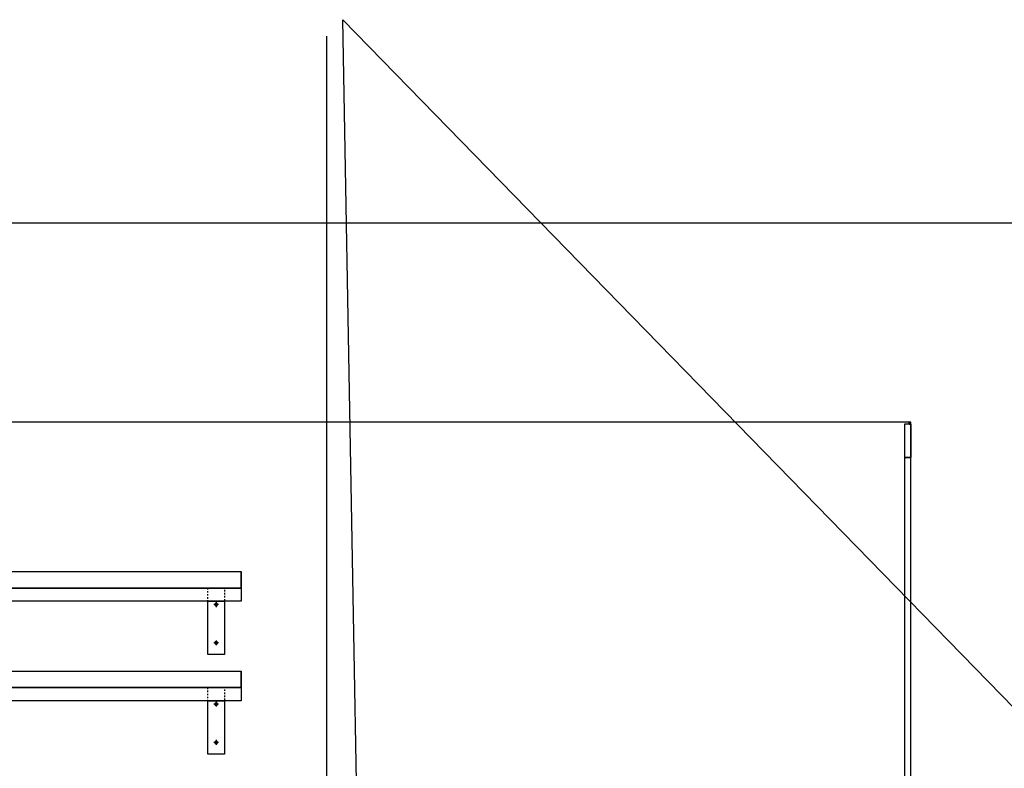
# Model space of a CAD drawing. Extents: x -2900 to 82854, y -900 to 39626.
# Drawn here: x 69875 to 72844, y 20445 to 22700 of the extents above; entities that cross this region are included whole.
import ezdxf

# ---------------------------------------------------------------- set-up
doc = ezdxf.new("R2010")
doc.units = 0
for name, color, linetype in [('NOT-25TXT', 4, 'CONTINUOUS'), ('X-ARC-ELEV', 11, 'CONTINUOUS'), ('X-XREF', 7, 'CONTINUOUS')]:
    doc.layers.add(name, color=color, linetype=linetype)

# ---------------------------------------------------------------- blocks, each defined once
blk = doc.blocks.new('A$C569ee1c4')
at = {"layer": 'X-ARC-ELEV'}
for p, q in [((8679.6, 17262.9), (25820.4, 17262.9)), ((19087.3, 16662.9), (9087.3, 16662.9)), ((19068.3, 16656.1), (19068.3, 16556.1)), ((19087.3, 16656.1), (19068.3, 16656.1)), ((19087.3, 16656.1), (19068.3, 16656.1)), ((19068.3, 16656.1), (19068.3, 16556.1)), ((19082.3, 16656.1), (19082.3, 16662.9)), ((19087.3, 16662.9), (19082.3, 16662.9)), ((19082.3, 16662.9), (19082.3, 16656.1)), ((19082.3, 16656.1), (19087.3, 16656.1)), ((19087.3, 16656.1), (19087.3, 16662.9)), ((19087.3, 14262.9), (19087.3, 16662.9)), ((19087.3, 16656.1), (19087.3, 16662.9)), ((19087.3, 16656.1), (19087.3, 16581.1)), ((19087.3, 16556.1), (19087.3, 16656.1)), ((19087.3, 16581.1), (19087.3, 16556.1)), ((19068.3, 16556.1), (19068.3, 15269.6)), ((19087.3, 16556.1), (19068.3, 16556.1)), ((19068.3, 16556.1), (19068.3, 15269.6)), ((19087.3, 16556.1), (19068.3, 16556.1)), ((19068.3, 16556.1), (19087.3, 16556.1)), ((19087.3, 15269.6), (19087.3, 16556.1)), ((15267.6, 16212.9), (17067.6, 16212.9)), ((17067.6, 16162.9), (17067.6, 16212.9)), ((17067.6, 16212.9), (17067.6, 16162.9)), ((15267.6, 16162.9), (17067.6, 16162.9)), ((17067.6, 16162.9), (15267.6, 16162.9)), ((15267.6, 16162.9), (17067.6, 16162.9)), ((16967.6, 16162.9), (16972, 16162.9)), ((16967.6, 16158.5), (16967.6, 16162.9)), ((16967.6, 16149.3), (16967.6, 16153.9)), ((16976.6, 16162.9), (16981.3, 16162.9)), ((16985.9, 16162.9), (16990.5, 16162.9)), ((16995.2, 16162.9), (16999.8, 16162.9)), ((17004.4, 16162.9), (17009, 16162.9)), ((17013.7, 16162.9), (17017.6, 16162.9)), ((17017.6, 16162.9), (17017.6, 16162.2)), ((17017.6, 16157.6), (17017.6, 16153)), ((17067.6, 16162.9), (17067.6, 16122.9)), ((17067.6, 16122.9), (15267.6, 16122.9)), ((16967.6, 16140), (16967.6, 16144.6)), ((16967.6, 16130.7), (16967.6, 16135.4)), ((16967.6, 16122.9), (16967.6, 16126.1)), ((16967.6, 16122.9), (17017.6, 16122.9)), ((16967.6, 15962.9), (16967.6, 16122.9)), ((16969, 16122.9), (16967.6, 16122.9)), ((16978.3, 16122.9), (16973.7, 16122.9)), ((16987.5, 16122.9), (16982.9, 16122.9)), ((16996.8, 16122.9), (16992.2, 16122.9)), ((17006, 16122.9), (17001.4, 16122.9)), ((17015.3, 16122.9), (17010.7, 16122.9)), ((17017.6, 16148.4), (17017.6, 16143.7)), ((17017.6, 16139.1), (17017.6, 16134.5)), ((17017.6, 16129.9), (17017.6, 16125.2)), ((17017.6, 16122.9), (17017.6, 15962.9)), ((17017.6, 16122.9), (17017.6, 15962.9)), ((17000.1, 16113.1), (16985.1, 16113.1)), ((16992.6, 16120.6), (16992.6, 16105.6)), ((16992.6, 16005.4), (16992.6, 15990.4)), ((17000.1, 15997.9), (16985.1, 15997.9)), ((17017.6, 15962.9), (16967.6, 15962.9)), ((15267.6, 15912.9), (17067.6, 15912.9)), ((17067.6, 15862.9), (17067.6, 15912.9)), ((17067.6, 15912.9), (17067.6, 15862.9)), ((15267.6, 15862.9), (17067.6, 15862.9)), ((17067.6, 15862.9), (15267.6, 15862.9)), ((15267.6, 15862.9), (17067.6, 15862.9)), ((16967.6, 15862.9), (16972, 15862.9)), ((16967.6, 15858.5), (16967.6, 15862.9)), ((16967.6, 15849.3), (16967.6, 15853.9)), ((16976.6, 15862.9), (16981.3, 15862.9)), ((16985.9, 15862.9), (16990.5, 15862.9)), ((16995.2, 15862.9), (16999.8, 15862.9)), ((17004.4, 15862.9), (17009, 15862.9)), ((17013.7, 15862.9), (17017.6, 15862.9)), ((17017.6, 15862.9), (17017.6, 15862.2)), ((17017.6, 15857.6), (17017.6, 15853)), ((17067.6, 15862.9), (17067.6, 15822.9)), ((16967.6, 15840), (16967.6, 15844.6)), ((16967.6, 15830.7), (16967.6, 15835.4)), ((16967.6, 15822.9), (16967.6, 15826.1)), ((17017.6, 15848.4), (17017.6, 15843.7)), ((17017.6, 15839.1), (17017.6, 15834.5)), ((17017.6, 15829.9), (17017.6, 15825.2)), ((17067.6, 15822.9), (15267.6, 15822.9)), ((16967.6, 15822.9), (17017.6, 15822.9)), ((16967.6, 15662.9), (16967.6, 15822.9)), ((16969, 15822.9), (16967.6, 15822.9)), ((16978.3, 15822.9), (16973.7, 15822.9)), ((16987.5, 15822.9), (16982.9, 15822.9)), ((17000.1, 15813.1), (16985.1, 15813.1)), ((16996.8, 15822.9), (16992.2, 15822.9)), ((16992.6, 15820.6), (16992.6, 15805.6)), ((17006, 15822.9), (17001.4, 15822.9)), ((17015.3, 15822.9), (17010.7, 15822.9)), ((17017.6, 15822.9), (17017.6, 15662.9)), ((17017.6, 15822.9), (17017.6, 15662.9)), ((16992.6, 15705.4), (16992.6, 15690.4)), ((17000.1, 15697.9), (16985.1, 15697.9)), ((17017.6, 15662.9), (16967.6, 15662.9))]:
    blk.add_line(p, q, dxfattribs=at)
for centre, start, end in [((16992.6, 16113.1), 90.0457, 179.9543), ((16992.6, 16113.1), 180.0469, 269.9531), ((16992.6, 16113.1), 0.0446, 89.9554), ((16992.6, 16113.1), 270.0457, 359.9543), ((16992.6, 15997.9), 90.0469, 179.9531), ((16992.6, 15997.9), 180.0469, 269.9531), ((16992.6, 15997.9), 0.0457, 89.9543), ((16992.6, 15997.9), 270.0457, 359.9543), ((16992.6, 15813.1), 90.0457, 179.9543), ((16992.6, 15813.1), 180.0469, 269.9531), ((16992.6, 15813.1), 0.0446, 89.9554), ((16992.6, 15813.1), 270.0457, 359.9543), ((16992.6, 15697.9), 90.0469, 179.9531), ((16992.6, 15697.9), 180.0469, 269.9531), ((16992.6, 15697.9), 0.0457, 89.9543), ((16992.6, 15697.9), 270.0457, 359.9543)]:
    blk.add_arc(centre, 4, start, end, dxfattribs=at)

msp = doc.modelspace()

# ---------------------------------------------------------------- linework, layer by layer
at = {"layer": 'NOT-25TXT'}
msp.add_lwpolyline([(70800, 22650), (70800, 18400), (75200, 18400), (75200, 22675), (70925, 18500), (70850, 22700), (74900, 18550)], dxfattribs=at)

# ---------------------------------------------------------------- block references
at = {"layer": 'X-XREF'}
msp.add_blockref('A$C569ee1c4', (53475, 4825), dxfattribs=at)

doc.saveas('drawing.dxf')
